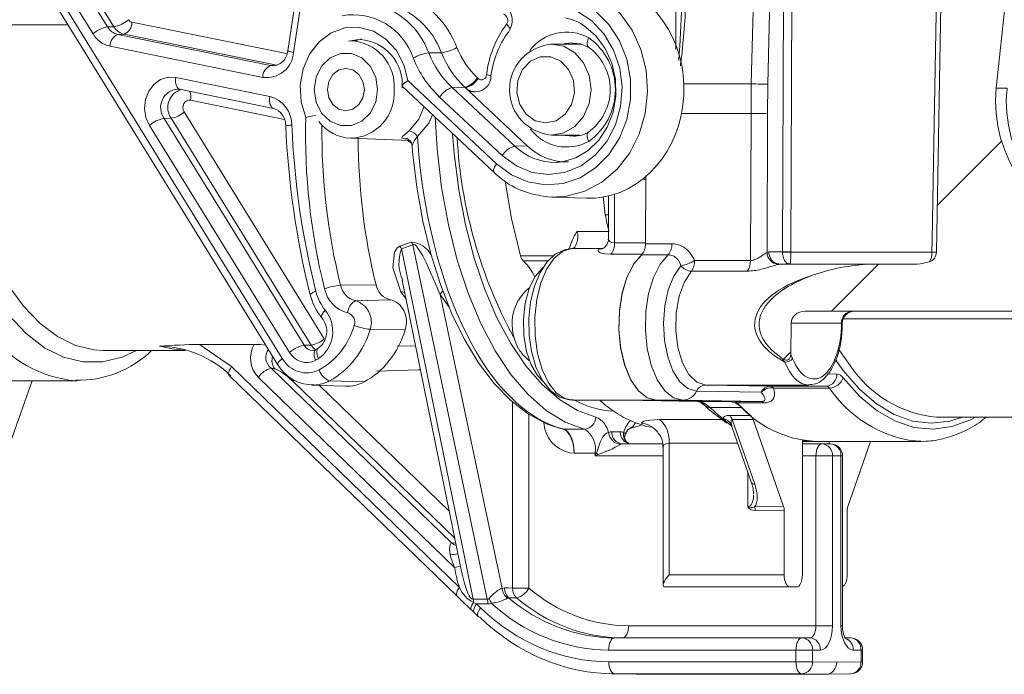
# Model space of a CAD drawing. Units: millimetres. Extents: x 1513 to 3684, y 567 to 3447.
# Drawn here: x 2839 to 2920, y 3047 to 3101 of the extents above; entities that cross this region are included whole.
import ezdxf

# ---------------------------------------------------------------- set-up
doc = ezdxf.new("R2010")
doc.units = ezdxf.units.MM
doc.header["$LTSCALE"] = 18
doc.linetypes.add('SLD-Durchgehend', pattern=[0])

# ---------------------------------------------------------------- blocks, each defined once
blk = doc.blocks.new('SW_HATCH_0')
at = {"color": 0, "linetype": 'SLD-Durchgehend', "lineweight": 18}
for p, q in [((-159.557, 729.489), (-164.859, 724.186)), ((-169.691, 719.354), (-173.574, 715.471)), ((-176.931, 712.114), (-177.534, 711.512))]:
    blk.add_line(p, q, dxfattribs=at)

msp = doc.modelspace()

# ---------------------------------------------------------------- linework, layer by layer
at = {"color": 7, "linetype": 'SLD-Durchgehend', "lineweight": 18}
for p, q in [((2902.059, 3081.539), (2902.197, 3113.214)), ((2902.876, 3113.21), (2902.738, 3081.535)), ((2835.768, 3112.273), (2860.474, 3072.237)), ((2836.797, 3111.7), (2860.825, 3072.762)), ((2899.473, 3095.387), (2899.853, 3109.908)), ((2901.218, 3109.856), (2900.838, 3095.356)), ((2921.11, 3108.541), (2919.675, 3095.052)), ((2845.232, 3099.513), (2840.915, 3106.509)), ((2842.111, 3107.089), (2846.428, 3100.093)), ((2846.958, 3100.104), (2842.641, 3107.099)), ((2862.129, 3103.71), (2861.277, 3098.133)), ((2862.617, 3103.559), (2861.766, 3097.982)), ((2843.183, 3100.256), (2833.344, 3100.256)), ((2846.428, 3100.093), (2846.958, 3100.104)), ((2848.442, 3100.475), (2861.026, 3097.913)), ((2847.8, 3099.49), (2847.28, 3099.472)), ((2847.28, 3099.472), (2859.864, 3096.91)), ((2860.384, 3096.928), (2847.8, 3099.49)), ((2859.222, 3095.926), (2846.638, 3098.488)), ((2867.271, 3099.076), (2866.278, 3098.925)), ((2866.296, 3098.926), (2866.462, 3098.937)), ((2867.038, 3098.957), (2866.462, 3098.937)), ((2885.439, 3098.671), (2883.03, 3098.671)), ((2872.899, 3097.949), (2873.944, 3097.964)), ((2859.864, 3096.91), (2860.384, 3096.928)), ((2852.059, 3095.932), (2859.805, 3094.355)), ((2876.905, 3095.889), (2876.962, 3095.836)), ((2870.724, 3095.172), (2878.305, 3088.083)), ((2871.169, 3095.658), (2878.488, 3088.813)), ((2875.869, 3095.112), (2874.832, 3095.084)), ((2874.832, 3095.084), (2879.993, 3090.259)), ((2875.926, 3095.059), (2875.869, 3095.112)), ((2875.917, 3095.059), (2881.021, 3090.286)), ((2875.926, 3095.059), (2875.917, 3095.059)), ((2899.473, 3095.387), (2893.926, 3095.387)), ((2899.462, 3092.944), (2899.473, 3095.387)), ((2900.838, 3095.356), (2900.828, 3092.936)), ((2920.558, 3095.051), (2919.675, 3095.052)), ((2852.4, 3094.947), (2852.209, 3094.97)), ((2852.359, 3094.952), (2860.106, 3093.375)), ((2878.956, 3089.482), (2873.796, 3094.307)), ((2861.017, 3092.465), (2853.27, 3094.042)), ((2872.535, 3093.478), (2872.486, 3093.476)), ((2852.744, 3093.078), (2864.285, 3074.375)), ((2899.462, 3092.944), (2893.734, 3092.944)), ((2899.409, 3080.824), (2899.462, 3092.944)), ((2900.828, 3092.936), (2900.778, 3081.504)), ((2861.432, 3073.261), (2849.89, 3091.964)), ((2851.667, 3092.556), (2851.086, 3092.545)), ((2851.086, 3092.545), (2862.628, 3073.841)), ((2863.208, 3073.852), (2851.667, 3092.556)), ((2883.03, 3091.171), (2885.313, 3091.171)), ((2866.462, 3090.906), (2871.323, 3090.736)), ((2871.126, 3090.863), (2870.937, 3090.871)), ((2871.463, 3090.538), (2871.08, 3090.745)), ((2881.021, 3090.286), (2879.993, 3090.259)), ((2890.755, 3082.219), (2890.779, 3087.736)), ((2890.778, 3087.528), (2890.553, 3087.55)), ((2890.764, 3087.724), (2890.779, 3087.722)), ((2887.447, 3084.609), (2887.279, 3086.121)), ((2887.714, 3086.149), (2887.714, 3082.6)), ((2888.214, 3086.289), (2888.214, 3082.276)), ((2883.031, 3086.065), (2885.9, 3085.965)), ((2885.143, 3083.233), (2887.714, 3083.233)), ((2870.514, 3082.026), (2871.447, 3082.356)), ((2871.582, 3082.138), (2870.661, 3081.792)), ((2877.728, 3052.907), (2871.582, 3082.138)), ((2888.214, 3082.276), (2890.755, 3082.276)), ((2890.755, 3082.219), (2892.938, 3082.219)), ((2870.661, 3081.792), (2876.553, 3052.907)), ((2887.296, 3081.816), (2884.698, 3081.816)), ((2887.182, 3081.798), (2887.034, 3081.784)), ((2890.495, 3081.35), (2887.904, 3081.35)), ((2892.636, 3081.309), (2890.452, 3081.309)), ((2900.926, 3081.539), (2902.059, 3081.539)), ((2902.059, 3081.539), (2902.059, 3081.531)), ((2902.738, 3081.535), (2902.738, 3081.531)), ((2902.738, 3081.531), (2914.369, 3081.531)), ((2914.369, 3081.531), (2914.743, 3081.524)), ((2880.458, 3081.226), (2883.195, 3081.226)), ((2882.729, 3080.797), (2880.695, 3080.797)), ((2894.807, 3080.824), (2899.409, 3080.824)), ((2909.343, 3080.539), (2901.817, 3080.539)), ((2909.343, 3080.539), (2912.993, 3080.539)), ((2899.149, 3079.955), (2894.547, 3079.955)), ((2868.556, 3078.818), (2865.633, 3078.79)), ((2870.704, 3079.223), (2875.523, 3055.598)), ((2871.027, 3077.64), (2870.593, 3078.249)), ((2873.85, 3078.029), (2878.944, 3053.799)), ((2874.586, 3076.995), (2873.85, 3078.029)), ((2869.722, 3077.601), (2866.872, 3077.504)), ((2903.917, 3076.657), (2922.179, 3076.657)), ((2902.762, 3075.665), (2902.736, 3073.094)), ((2906.919, 3075.665), (2902.762, 3075.665)), ((2923.77, 3076.033), (2907.059, 3076.033)), ((2870.97, 3075.127), (2868.065, 3075.159)), ((2846.077, 3073.421), (2852.852, 3073.421)), ((2858.522, 3073.916), (2854.005, 3073.916)), ((2854.005, 3073.916), (2856.646, 3072.085)), ((2863.208, 3073.852), (2862.628, 3073.841)), ((2863.788, 3073.597), (2863.596, 3073.487)), ((2863.788, 3073.597), (2863.78, 3073.592)), ((2870.29, 3073.765), (2871.81, 3073.803)), ((2906.709, 3073.495), (2907.63, 3072.171)), ((2902.258, 3072.454), (2902.059, 3072.741)), ((2902.736, 3073.094), (2902.887, 3072.761)), ((2856.646, 3072.085), (2875.428, 3053.887)), ((2859.923, 3071.959), (2874.801, 3057.544)), ((2835.684, 3070.921), (2843.911, 3070.921)), ((2838.329, 3065.551), (2840.21, 3070.921)), ((2843.911, 3070.921), (2843.808, 3070.922)), ((2856.45, 3071.367), (2875.232, 3053.169)), ((2875.031, 3055.532), (2858.867, 3071.193)), ((2875.046, 3057.936), (2861.661, 3070.905)), ((2867.568, 3070.824), (2864.728, 3070.913)), ((2905.799, 3071.487), (2906.529, 3071.474)), ((2863.448, 3070.564), (2863.232, 3070.563)), ((2863.232, 3070.563), (2866.033, 3070.465)), ((2863.885, 3070.54), (2874.591, 3060.167)), ((2900.304, 3069.974), (2894.971, 3070.067)), ((2900.325, 3070.567), (2895.723, 3070.567)), ((2895.723, 3070.567), (2901.056, 3070.474)), ((2905.658, 3070.474), (2900.325, 3070.567)), ((2900.373, 3070.567), (2904.202, 3070.567)), ((2901.056, 3070.474), (2905.658, 3070.474)), ((2905.923, 3070.317), (2901.321, 3070.317)), ((2879.797, 3053.833), (2879.797, 3069.18)), ((2884.758, 3069.317), (2889.061, 3069.317)), ((2889.061, 3069.317), (2891.659, 3069.317)), ((2889.061, 3069.317), (2895.033, 3069.213)), ((2893.843, 3069.317), (2891.659, 3069.317)), ((2898.096, 3069.205), (2891.659, 3069.317)), ((2891.659, 3069.317), (2897.631, 3069.213)), ((2900.279, 3069.205), (2893.843, 3069.317)), ((2895.033, 3069.213), (2897.631, 3069.213)), ((2895.483, 3069.032), (2895.197, 3069.254)), ((2898.096, 3069.205), (2900.279, 3069.205)), ((2900.506, 3069.092), (2898.322, 3069.092)), ((2895.688, 3069.026), (2896.096, 3068.714)), ((2898.698, 3068.714), (2896.096, 3068.714)), ((2881.159, 3068.143), (2881.159, 3053.833)), ((2897.76, 3067.256), (2897.137, 3067.811)), ((2897.69, 3068.064), (2899.422, 3068.064)), ((2899.64, 3067.714), (2897.908, 3067.714)), ((2897.908, 3067.714), (2899.771, 3062.391)), ((2899.64, 3067.714), (2902.148, 3060.551)), ((2914.752, 3067.921), (2929.089, 3067.921)), ((2884.025, 3066.934), (2885.745, 3066.934)), ((2887.989, 3066.721), (2888.689, 3066.721)), ((2897.84, 3067.207), (2897.76, 3067.256)), ((2897.84, 3067.306), (2897.914, 3067.067)), ((2897.91, 3067.065), (2899.504, 3062.513)), ((2903.693, 3066.008), (2903.693, 3054.921)), ((2903.693, 3065.921), (2904.793, 3065.921)), ((2904.793, 3065.921), (2913.453, 3065.921)), ((2905.893, 3065.921), (2905.893, 3065.721)), ((2907.438, 3060.551), (2909.319, 3065.921)), ((2913.453, 3065.921), (2912.844, 3065.948)), ((2888.855, 3065.721), (2892.191, 3065.721)), ((2892.211, 3065.45), (2892.211, 3054.06)), ((2892.703, 3065.775), (2892.703, 3054.921)), ((2903.693, 3065.721), (2905.309, 3065.721)), ((2905.309, 3065.721), (2906.009, 3065.721)), ((2884.883, 3064.949), (2884.54, 3064.979)), ((2886.623, 3064.949), (2884.883, 3064.949)), ((2884.883, 3064.949), (2884.883, 3064.949)), ((2886.623, 3064.721), (2886.623, 3064.949)), ((2886.623, 3064.949), (2886.724, 3064.949)), ((2892.211, 3064.721), (2886.623, 3064.721)), ((2904.809, 3064.721), (2903.693, 3064.721)), ((2904.809, 3050.721), (2904.809, 3064.721)), ((2906.175, 3064.721), (2904.809, 3064.721)), ((2906.175, 3064.721), (2906.175, 3050.721)), ((2906.875, 3064.721), (2906.175, 3064.721)), ((2906.875, 3050.721), (2906.875, 3064.721)), ((2906.875, 3064.721), (2907.009, 3064.721)), ((2907.009, 3050.721), (2907.009, 3064.721)), ((2899.185, 3060.536), (2899.185, 3063.425)), ((2899.757, 3060.516), (2902.148, 3060.551)), ((2902.193, 3060.264), (2899.806, 3060.229)), ((2902.193, 3060.264), (2902.193, 3054.921)), ((2907.393, 3060.264), (2907.393, 3054.921)), ((2874.801, 3057.544), (2875.125, 3057.549)), ((2875.523, 3055.598), (2875.607, 3055.185)), ((2892.703, 3054.921), (2902.193, 3054.921)), ((2878.944, 3053.799), (2879.138, 3053.842)), ((2879.138, 3053.842), (2879.435, 3053.838)), ((2879.435, 3053.838), (2879.797, 3053.833)), ((2881.159, 3053.833), (2879.797, 3053.833)), ((2902.693, 3053.921), (2892.48, 3053.921)), ((2903.193, 3053.921), (2902.693, 3053.921)), ((2876.553, 3052.907), (2877.728, 3052.907)), ((2878.367, 3053.459), (2878.459, 3053.534)), ((2879.486, 3053.037), (2879.398, 3053.008)), ((2880.146, 3053.028), (2879.486, 3053.037)), ((2876.834, 3052.524), (2877.167, 3052.201)), ((2877.766, 3052.524), (2876.834, 3052.524)), ((2876.638, 3051.806), (2876.972, 3051.483)), ((2889.37, 3050.721), (2904.809, 3050.721)), ((2906.175, 3050.721), (2904.809, 3050.721)), ((2906.875, 3050.721), (2907.009, 3050.721)), ((2888.221, 3049.721), (2903.659, 3049.721)), ((2903.659, 3049.721), (2904.309, 3049.721)), ((2907.217, 3049.721), (2907.659, 3049.721)), ((2903.159, 3048.721), (2887.721, 3048.721)), ((2903.159, 3048.721), (2904.525, 3048.721)), ((2903.159, 3047.756), (2903.159, 3048.721)), ((2904.525, 3048.721), (2904.525, 3047.756)), ((2905.175, 3048.721), (2904.525, 3048.721)), ((2908.525, 3048.721), (2907.875, 3048.721)), ((2908.525, 3047.756), (2908.525, 3048.721)), ((2908.525, 3048.721), (2908.659, 3048.721)), ((2908.659, 3047.756), (2908.659, 3048.721)), ((2887.744, 3047.756), (2903.159, 3047.756)), ((2903.159, 3047.756), (2904.525, 3047.756)), ((2904.525, 3047.756), (2906.525, 3047.722)), ((2906.525, 3047.722), (2908.525, 3047.756)), ((2908.525, 3047.756), (2908.659, 3047.756)), ((2887.976, 3046.759), (2889.97, 3046.724)), ((2903.655, 3046.756), (2888.239, 3046.756)), ((2888.239, 3046.756), (2890.233, 3046.721)), ((2890.233, 3046.721), (2905.659, 3046.721)), ((2905.659, 3046.721), (2903.655, 3046.756)), ((2907.663, 3046.756), (2905.659, 3046.721))]:
    msp.add_line(p, q, dxfattribs=at)
at = {"color": 7, "linetype": 'SLD-Durchgehend', "lineweight": 18, "flags": 128}
for points in [[(2914.369, 3081.531), (2914.387, 3082.539), (2914.529, 3090.538), (2914.745, 3102.749), (2914.933, 3113.347)], [(2915.294, 3112.615), (2915.275, 3111.534), (2915.133, 3103.536), (2914.743, 3081.524)], [(2884.596, 3103.647), (2886.089, 3103.159), (2887.467, 3102.333), (2888.673, 3101.205), (2889.658, 3099.819), (2890.38, 3098.232), (2890.812, 3096.511), (2890.934, 3094.724), (2890.743, 3092.945), (2890.245, 3091.247), (2889.462, 3089.7), (2888.425, 3088.366), (2887.176, 3087.3), (2885.768, 3086.547), (2884.257, 3086.136), (2883.031, 3086.065)], [(2878.488, 3088.813), (2879.712, 3087.9), (2881.077, 3087.309), (2882.52, 3087.067), (2883.974, 3087.185), (2885.373, 3087.658), (2886.653, 3088.464), (2887.755, 3089.567), (2888.628, 3090.915), (2889.233, 3092.446), (2889.541, 3094.092), (2889.539, 3095.775), (2889.226, 3097.419), (2888.618, 3098.949), (2887.741, 3100.294), (2886.636, 3101.392), (2885.354, 3102.194), (2883.954, 3102.662)], [(2883.825, 3101.815), (2885.147, 3101.362), (2886.346, 3100.576), (2887.36, 3099.497), (2888.137, 3098.181), (2888.636, 3096.696), (2888.832, 3095.12), (2888.714, 3093.533), (2888.288, 3092.018), (2887.577, 3090.654), (2886.618, 3089.51), (2885.459, 3088.646), (2884.161, 3088.108), (2882.791, 3087.921), (2881.421, 3088.097), (2880.12, 3088.627), (2878.956, 3089.482)], [(2833.344, 3100.256), (2833.356, 3097.192), (2833.551, 3094.153), (2833.928, 3091.183), (2834.48, 3088.324), (2835.199, 3085.619), (2836.075, 3083.105), (2837.096, 3080.82), (2838.246, 3078.797), (2839.51, 3077.064), (2840.868, 3075.646), (2842.302, 3074.565), (2843.79, 3073.835), (2845.311, 3073.468), (2846.077, 3073.421)], [(2862.756, 3092.62), (2862.372, 3093.914), (2862.297, 3095.28), (2862.536, 3096.62), (2863.071, 3097.841), (2863.866, 3098.856), (2864.864, 3099.594), (2865.995, 3100.002), (2867.18, 3100.052), (2868.334, 3099.741), (2869.376, 3099.091), (2870.233, 3098.146), (2870.845, 3096.974), (2871.169, 3095.658)], [(2885.859, 3100.054), (2886.68, 3099.354), (2887.444, 3098.314), (2887.987, 3097.1), (2888.283, 3095.774), (2888.315, 3094.406), (2888.086, 3093.068), (2887.608, 3091.83), (2886.911, 3090.755), (2886.033, 3089.896), (2885.02, 3089.292), (2883.915, 3088.97), (2883.615, 3088.965)], [(2886.084, 3099.191), (2886.073, 3099.167), (2886.02, 3099.029), (2885.962, 3098.779), (2885.968, 3098.576), (2886.039, 3098.442), (2886.069, 3098.431)], [(2867.35, 3099.075), (2867.291, 3099.076), (2867.271, 3099.076)], [(2883.03, 3091.171), (2884.033, 3091.355), (2884.939, 3091.888), (2885.657, 3092.717), (2886.119, 3093.763), (2886.278, 3094.921), (2886.119, 3096.08), (2885.657, 3097.126), (2884.939, 3097.955), (2884.033, 3098.488), (2883.03, 3098.671), (2882.967, 3098.671)], [(2884.75, 3098.776), (2884.143, 3098.719), (2883.942, 3098.671)], [(2884.758, 3098.743), (2885.397, 3098.689), (2886.159, 3098.367)], [(2868.689, 3094.921), (2868.531, 3095.953), (2868.077, 3096.861), (2867.382, 3097.535), (2866.529, 3097.893), (2865.622, 3097.893), (2864.769, 3097.535), (2864.074, 3096.861), (2863.62, 3095.953), (2863.462, 3094.921), (2863.62, 3093.889), (2864.074, 3092.982), (2864.769, 3092.308), (2865.622, 3091.95), (2866.529, 3091.95), (2867.382, 3092.308), (2868.077, 3092.982), (2868.531, 3093.889), (2868.689, 3094.921)], [(2882.53, 3092.171), (2883.39, 3092.357), (2884.134, 3092.889), (2884.662, 3093.696), (2884.901, 3094.668), (2884.821, 3095.674), (2884.43, 3096.579), (2883.784, 3097.26), (2882.968, 3097.625), (2882.092, 3097.625), (2881.276, 3097.26), (2880.629, 3096.579), (2880.239, 3095.674), (2880.159, 3094.668), (2880.398, 3093.696), (2880.925, 3092.889), (2881.67, 3092.357), (2882.53, 3092.171)], [(2859.864, 3096.91), (2860.124, 3096.887), (2860.135, 3096.888)], [(2867.591, 3094.921), (2867.476, 3095.591), (2867.147, 3096.159), (2866.655, 3096.538), (2866.075, 3096.671), (2865.495, 3096.538), (2865.004, 3096.159), (2864.675, 3095.591), (2864.56, 3094.921), (2864.675, 3094.252), (2865.004, 3093.684), (2865.495, 3093.305), (2866.075, 3093.171), (2866.655, 3093.305), (2867.147, 3093.684), (2867.476, 3094.252), (2867.591, 3094.921)], [(2849.89, 3091.964), (2849.596, 3092.63), (2849.483, 3093.365), (2849.56, 3094.106), (2849.821, 3094.789), (2850.243, 3095.355), (2850.789, 3095.754), (2851.413, 3095.952), (2852.059, 3095.932)], [(2852.059, 3095.932), (2852.039, 3095.742), (2852.039, 3095.559), (2852.059, 3095.39), (2852.097, 3095.242), (2852.152, 3095.119), (2852.223, 3095.027), (2852.307, 3094.969), (2852.359, 3094.952)], [(2871.169, 3095.658), (2871.163, 3095.654), (2870.966, 3095.513), (2870.79, 3095.358), (2870.712, 3095.243), (2870.726, 3095.174)], [(2859.805, 3094.355), (2859.786, 3094.165), (2859.785, 3093.982), (2859.805, 3093.813), (2859.843, 3093.665), (2859.899, 3093.542), (2859.97, 3093.45), (2860.053, 3093.392), (2860.106, 3093.375)], [(2853.27, 3094.042), (2853.113, 3094.047), (2852.962, 3093.999), (2852.829, 3093.902), (2852.727, 3093.764), (2852.664, 3093.598), (2852.645, 3093.418), (2852.672, 3093.24), (2852.744, 3093.078)], [(2871.282, 3091.53), (2872.073, 3092.495), (2872.486, 3093.476)], [(2873.211, 3092.847), (2872.905, 3092.15), (2871.965, 3091.049)], [(2885.745, 3066.934), (2884.14, 3067.52), (2882.58, 3068.474), (2881.085, 3069.781), (2879.675, 3071.426), (2878.37, 3073.385), (2877.187, 3075.632), (2876.142, 3078.137), (2875.248, 3080.868), (2874.518, 3083.786), (2873.962, 3086.854), (2873.586, 3090.03), (2873.418, 3092.652)], [(2870.937, 3090.871), (2870.847, 3090.877), (2870.684, 3090.923), (2870.703, 3091.028), (2870.923, 3091.231), (2871.282, 3091.53)], [(2874.859, 3091.305), (2874.996, 3089.654), (2875.382, 3086.655), (2875.936, 3083.763), (2876.65, 3081.015), (2877.516, 3078.448), (2878.523, 3076.095), (2879.656, 3073.985), (2880.903, 3072.147), (2882.245, 3070.604), (2883.667, 3069.377), (2885.149, 3068.48), (2886.672, 3067.926)], [(2883.942, 3091.171), (2884.143, 3091.124), (2884.818, 3091.069)], [(2886.068, 3091.412), (2886.039, 3091.401), (2885.968, 3091.267), (2885.962, 3091.064), (2886.02, 3090.814), (2886.073, 3090.676), (2886.084, 3090.652)], [(2871.094, 3090.886), (2871.072, 3090.886), (2870.937, 3090.871)], [(2871.053, 3090.888), (2871.05, 3090.888), (2871.089, 3090.879), (2871.175, 3090.844), (2871.33, 3090.731), (2871.468, 3090.531), (2871.513, 3090.317)], [(2871.528, 3090.317), (2871.57, 3089.785), (2871.919, 3086.89), (2872.421, 3084.083), (2873.069, 3081.394), (2873.859, 3078.854), (2874.783, 3076.49), (2875.834, 3074.327), (2877.004, 3072.389), (2878.283, 3070.701), (2879.662, 3069.283), (2881.126, 3068.161), (2882.652, 3067.353), (2883.844, 3066.956)], [(2878.488, 3088.813), (2878.392, 3088.663), (2878.319, 3088.519), (2878.27, 3088.386), (2878.249, 3088.269), (2878.256, 3088.172), (2878.29, 3088.099), (2878.305, 3088.083)], [(2883.42, 3088.924), (2883.517, 3088.928), (2883.627, 3088.936)], [(2879.188, 3087.369), (2879.717, 3084.292), (2880.458, 3081.226)], [(2883.031, 3086.065), (2882.705, 3086.085), (2882.012, 3086.18)], [(2887.714, 3084.587), (2887.607, 3084.602), (2887.447, 3084.609)], [(2885.143, 3083.233), (2885.18, 3082.998), (2885.188, 3082.751), (2885.164, 3082.508), (2885.112, 3082.284), (2885.034, 3082.093), (2884.935, 3081.945), (2884.821, 3081.851), (2884.698, 3081.816)], [(2873.85, 3078.029), (2872.69, 3080.665), (2872.404, 3081.216), (2872.122, 3081.697), (2871.89, 3082.012), (2871.779, 3082.115), (2871.73, 3082.146), (2871.675, 3082.164), (2871.669, 3082.165), (2871.625, 3082.161), (2871.595, 3082.148), (2871.582, 3082.138)], [(2884.636, 3082.277), (2884.566, 3082.005), (2884.485, 3081.817), (2884.434, 3081.739), (2884.44, 3081.744)], [(2887.697, 3082.599), (2887.703, 3082.458), (2887.576, 3082.122), (2887.399, 3081.92), (2887.251, 3081.824), (2887.191, 3081.8), (2887.192, 3081.8)], [(2887.724, 3082.599), (2887.717, 3082.568), (2887.796, 3082.424), (2887.966, 3082.317), (2887.988, 3082.309), (2888.214, 3082.276)], [(2870.593, 3078.249), (2869.937, 3080.235), (2870.084, 3081.533), (2870.296, 3081.883), (2870.514, 3082.026)], [(2884.669, 3081.815), (2884.089, 3081.719), (2883.327, 3081.348), (2882.661, 3080.734), (2882.073, 3079.854), (2881.603, 3078.725), (2881.289, 3077.436), (2881.144, 3076.063), (2881.169, 3074.67), (2881.362, 3073.319), (2881.72, 3072.072), (2882.245, 3070.978), (2882.952, 3070.092), (2883.682, 3069.576), (2884.468, 3069.335), (2884.814, 3069.358)], [(2884.698, 3081.816), (2883.948, 3081.603), (2883.246, 3081.036), (2882.632, 3080.147), (2882.143, 3078.989), (2881.808, 3077.629), (2881.647, 3076.149), (2881.668, 3074.634), (2881.872, 3073.174), (2882.244, 3071.855), (2882.765, 3070.754), (2883.403, 3069.936), (2884.12, 3069.449), (2884.758, 3069.317)], [(2887.034, 3081.784), (2886.871, 3081.722), (2886.851, 3081.602), (2887.041, 3081.478), (2887.4, 3081.386), (2887.904, 3081.35)], [(2890.502, 3081.35), (2889.825, 3080.586), (2889.263, 3079.512), (2888.851, 3078.193), (2888.614, 3076.711), (2888.568, 3075.159), (2888.715, 3073.632), (2889.046, 3072.225), (2889.54, 3071.024), (2890.168, 3070.105), (2890.889, 3069.524), (2891.659, 3069.317)], [(2891.659, 3069.317), (2890.893, 3069.522), (2890.176, 3070.096), (2889.551, 3071.004), (2889.057, 3072.192), (2888.723, 3073.586), (2888.57, 3075.1), (2888.608, 3076.644), (2888.835, 3078.122), (2889.235, 3079.443), (2889.786, 3080.528), (2890.452, 3081.309)], [(2893.843, 3069.317), (2893.077, 3069.522), (2892.359, 3070.096), (2891.734, 3071.004), (2891.24, 3072.192), (2890.906, 3073.586), (2890.754, 3075.1), (2890.792, 3076.644), (2891.018, 3078.122), (2891.418, 3079.443), (2891.969, 3080.528), (2892.636, 3081.309)], [(2882.314, 3080.243), (2882.244, 3080.187), (2881.656, 3079.5), (2881.183, 3078.522), (2880.859, 3077.324), (2880.709, 3075.996), (2880.743, 3074.636), (2880.96, 3073.345), (2881.343, 3072.219), (2881.863, 3071.341), (2882.272, 3070.924)], [(2894.971, 3070.067), (2894.256, 3070.269), (2893.592, 3070.836), (2893.025, 3071.73), (2892.593, 3072.887), (2892.327, 3074.23), (2892.245, 3075.665), (2892.353, 3077.092), (2892.642, 3078.415), (2893.094, 3079.542), (2893.677, 3080.394)], [(2894.547, 3079.955), (2893.965, 3079.078), (2893.534, 3077.902), (2893.291, 3076.527), (2893.257, 3075.071), (2893.434, 3073.658), (2893.808, 3072.406), (2894.346, 3071.423), (2895.003, 3070.792), (2895.723, 3070.567)], [(2870.911, 3078.207), (2870.767, 3078.242), (2870.593, 3078.249)], [(2879.935, 3076.756), (2880.246, 3077.507), (2880.279, 3077.559)], [(2864.091, 3076.105), (2864.064, 3076.169), (2864.068, 3076.256), (2864.101, 3076.36), (2864.162, 3076.479), (2864.25, 3076.608), (2864.361, 3076.742)], [(2838.295, 3076.318), (2839.722, 3074.802), (2841.231, 3073.645), (2842.799, 3072.864), (2844.403, 3072.471), (2846.018, 3072.471), (2847.622, 3072.864), (2848.816, 3073.421)], [(2858.522, 3073.916), (2858.996, 3073.9), (2859.473, 3073.858)], [(2863.596, 3073.487), (2863.474, 3073.439), (2863.36, 3073.441)], [(2863.596, 3073.487), (2863.535, 3073.439), (2863.484, 3073.354), (2863.455, 3073.241), (2863.448, 3073.104), (2863.465, 3072.948), (2863.504, 3072.779), (2863.565, 3072.604)], [(2863.608, 3073.493), (2863.607, 3073.492), (2863.596, 3073.487)], [(2863.78, 3073.592), (2863.74, 3073.556), (2863.693, 3073.473), (2863.67, 3073.363), (2863.67, 3073.23), (2863.694, 3073.079), (2863.742, 3072.915), (2863.811, 3072.744)], [(2860.825, 3072.762), (2860.698, 3072.65), (2860.595, 3072.542), (2860.519, 3072.442), (2860.474, 3072.355), (2860.46, 3072.283), (2860.474, 3072.236)], [(2916.881, 3067.921), (2915.849, 3067.599), (2914.315, 3067.421), (2912.782, 3067.6), (2911.27, 3068.133), (2909.799, 3069.012), (2908.388, 3070.225), (2907.057, 3071.757), (2906.445, 3072.609)], [(2856.646, 3072.085), (2856.548, 3071.936), (2856.472, 3071.793), (2856.422, 3071.661), (2856.399, 3071.545), (2856.405, 3071.45), (2856.439, 3071.379), (2856.45, 3071.367)], [(2872.216, 3071.812), (2872.077, 3071.809), (2868.596, 3071.72)], [(2861.661, 3070.905), (2861.769, 3070.92), (2861.86, 3070.95)], [(2907.058, 3071.16), (2908.42, 3069.636), (2909.861, 3068.436), (2911.361, 3067.578), (2912.902, 3067.071), (2914.461, 3066.923), (2916.018, 3067.136), (2917.552, 3067.707), (2917.959, 3067.921)], [(2895.02, 3069.213), (2895.146, 3069.196), (2895.333, 3069.118)], [(2895.344, 3069.105), (2895.593, 3068.921), (2895.618, 3068.896)], [(2895.709, 3068.839), (2895.984, 3068.556), (2897.462, 3067.415)], [(2896.096, 3068.714), (2896.818, 3068.067), (2897.137, 3067.811)], [(2890.401, 3067.426), (2890.405, 3067.436), (2890.639, 3067.578), (2891.162, 3067.679), (2891.925, 3067.718)], [(2897.137, 3067.811), (2897.145, 3067.837), (2897.278, 3067.981), (2897.467, 3068.045), (2897.69, 3068.064)], [(2897.908, 3067.714), (2897.878, 3067.709), (2897.85, 3067.693), (2897.822, 3067.648), (2897.811, 3067.47), (2897.84, 3067.306)], [(2883.904, 3066.944), (2883.948, 3066.933), (2884.101, 3066.876), (2884.275, 3066.758), (2884.565, 3066.372), (2884.77, 3065.824), (2884.872, 3065.178), (2884.878, 3065.063), (2884.88, 3065.006), (2884.881, 3064.977), (2884.882, 3064.963), (2884.882, 3064.956), (2884.882, 3064.952), (2884.883, 3064.951), (2884.883, 3064.95), (2884.883, 3064.95), (2884.883, 3064.949), (2884.883, 3064.949), (2884.883, 3064.949), (2884.883, 3064.949), (2884.883, 3064.949)], [(2886.724, 3064.949), (2887.023, 3065.846), (2887.256, 3066.302), (2887.365, 3066.442), (2887.447, 3066.522), (2887.557, 3066.601), (2887.637, 3066.636), (2887.724, 3066.65)], [(2888.953, 3066.65), (2889.038, 3066.628), (2889.059, 3066.607), (2889.082, 3066.519), (2889.078, 3066.477), (2889.042, 3066.361)], [(2889.051, 3066.34), (2889.147, 3066.603), (2889.317, 3066.879), (2889.407, 3066.965), (2889.405, 3066.965)], [(2889.378, 3066.956), (2890.241, 3067.218), (2890.483, 3067.331)], [(2897.792, 3067.276), (2897.787, 3067.28), (2897.833, 3067.222), (2897.906, 3067.06)], [(2889.34, 3065.773), (2889.337, 3065.774), (2889.165, 3065.92), (2889.039, 3066.214), (2889.043, 3066.35), (2889.046, 3066.36)], [(2889.555, 3065.721), (2889.375, 3065.756), (2889.338, 3065.773)], [(2892.703, 3065.775), (2892.451, 3065.733), (2892.282, 3065.625), (2892.212, 3065.472), (2892.217, 3065.453)], [(2905.309, 3065.721), (2905.212, 3065.702), (2905.118, 3065.645), (2905.031, 3065.553), (2904.956, 3065.429), (2904.893, 3065.277), (2904.847, 3065.104), (2904.819, 3064.917), (2904.809, 3064.721)], [(2899.504, 3062.513), (2899.627, 3062.071), (2899.659, 3061.591)], [(2875.169, 3057.335), (2875.01, 3057.395), (2874.801, 3057.544)], [(2874.656, 3056.633), (2874.717, 3056.356), (2875.031, 3055.532)], [(2875.428, 3053.887), (2875.33, 3053.738), (2875.254, 3053.595), (2875.204, 3053.463), (2875.181, 3053.347), (2875.187, 3053.252), (2875.221, 3053.181), (2875.23, 3053.17)], [(2875.229, 3053.168), (2875.553, 3052.853), (2876.404, 3052.026)], [(2876.587, 3052.642), (2876.501, 3052.506), (2876.435, 3052.378), (2876.391, 3052.262), (2876.37, 3052.164), (2876.374, 3052.086), (2876.401, 3052.03), (2876.408, 3052.023)], [(2876.834, 3052.524), (2876.736, 3052.376), (2876.66, 3052.233), (2876.61, 3052.101), (2876.587, 3051.985), (2876.593, 3051.89), (2876.627, 3051.819), (2876.638, 3051.806)], [(2877.167, 3052.201), (2877.069, 3052.053), (2876.993, 3051.91), (2876.943, 3051.778), (2876.92, 3051.662), (2876.926, 3051.567), (2876.96, 3051.496), (2876.972, 3051.483)], [(2876.408, 3052.023), (2876.466, 3051.969), (2876.638, 3051.806)], [(2876.972, 3051.483), (2877.021, 3051.451), (2877.106, 3051.435)], [(2889.37, 3050.721), (2889.36, 3050.526), (2889.332, 3050.339), (2889.286, 3050.166), (2889.223, 3050.014), (2889.148, 3049.89), (2889.061, 3049.798), (2888.967, 3049.741), (2888.87, 3049.721)], [(2904.809, 3050.721), (2904.799, 3050.526), (2904.771, 3050.339), (2904.725, 3050.166), (2904.663, 3050.014), (2904.587, 3049.89), (2904.5, 3049.798), (2904.407, 3049.741), (2904.309, 3049.721)], [(2905.175, 3048.721), (2905.37, 3048.76), (2905.558, 3048.874), (2905.731, 3049.059), (2905.882, 3049.307), (2906.007, 3049.61), (2906.099, 3049.956), (2906.156, 3050.331), (2906.175, 3050.721)], [(2906.875, 3050.721), (2906.894, 3050.331), (2906.951, 3049.956), (2907.044, 3049.61), (2907.168, 3049.307), (2907.32, 3049.059), (2907.492, 3048.874), (2907.68, 3048.76), (2907.875, 3048.721)], [(2887.721, 3048.721), (2887.73, 3048.917), (2887.759, 3049.104), (2887.805, 3049.277), (2887.867, 3049.429), (2887.943, 3049.553), (2888.029, 3049.645), (2888.123, 3049.702), (2888.221, 3049.721)], [(2903.159, 3048.721), (2903.169, 3048.917), (2903.197, 3049.104), (2903.243, 3049.277), (2903.306, 3049.429), (2903.381, 3049.553), (2903.468, 3049.645), (2903.562, 3049.702), (2903.659, 3049.721)], [(2887.744, 3047.756), (2887.753, 3047.562), (2887.781, 3047.376), (2887.827, 3047.204), (2887.889, 3047.052), (2887.964, 3046.928), (2888.049, 3046.835), (2888.143, 3046.777), (2888.239, 3046.756)], [(2903.159, 3047.756), (2903.169, 3047.562), (2903.197, 3047.376), (2903.242, 3047.204), (2903.304, 3047.052), (2903.379, 3046.928), (2903.465, 3046.835), (2903.558, 3046.777), (2903.655, 3046.756)]]:
    msp.add_lwpolyline(points, dxfattribs=at)
at = {"color": 7, "linetype": 'SLD-Durchgehend', "lineweight": 18}
for centre, radius, start, end in [((2868.148, 3095.738), 7.552, 20.51255, 69.36046), ((2866.841, 3095.737), 6.449, 20.06376, 76.29942), ((2867.847, 3095.734), 6.492, 20.08875, 75.50065), ((2878.135, 3100.632), 1.645, 323.87274, 46.46703), ((2866.657, 3095.851), 5.241, 18.66984, 99.87787), ((2878.895, 3100.631), 0.521, 322.04883, 72.50414), ((2883.523, 3097.184), 3.701, 50.86499, 80.64014), ((2846.866, 3097.666), 2.467, 100.23384, 131.50748), ((2847.57, 3100.765), 1.325, 210.46662, 257.35225), ((2846.52, 3102.531), 2.467, 280.23384, 311.50748), ((2848.087, 3100.768), 1.309, 210.46662, 257.35225), ((2847.378, 3100.467), 1.064, 293.37317, 0.44772), ((2848.539, 3100.91), 0.446, 210.46662, 257.35225), ((2886.53, 3095.055), 8.935, 143.96417, 172.9571), ((2878.464, 3099.371), 1.261, 24.86314, 48.18777), ((2847.117, 3100.623), 2.188, 210.46662, 257.35225), ((2847.702, 3098.496), 1.064, 113.37317, 180.44772), ((2885.818, 3095.039), 7.858, 143.96417, 172.9571), ((2884.264, 3095.892), 3.767, 61.1229, 143.41903), ((2883.048, 3094.921), 5.239, 305.41596, 54.58404), ((2866.331, 3095.213), 3.726, 355.51443, 87.99079), ((2867.018, 3095.343), 3.705, 355.57751, 86.01197), ((2873.512, 3101.424), 3.487, 277.11271, 299.34235), ((2881.691, 3100.935), 6.955, 201.516, 226.5215), ((2883.308, 3094.913), 3.752, 95.32609, 265.74424), ((2883.547, 3094.921), 4.309, 304.87559, 55.12441), ((2859.523, 3098.154), 2.249, 262.30931, 355.60385), ((2860.007, 3098.173), 1.271, 266.15101, 358.18067), ((2861.104, 3098.296), 0.391, 258.52562, 289.07448), ((2861.832, 3099.064), 1.084, 239.18966, 266.46919), ((2873.33, 3094.489), 3.487, 97.11271, 119.34235), ((2879.973, 3100.821), 8.977, 201.516, 226.5215), ((2880.325, 3100.877), 7.983, 201.516, 226.5215), ((2881.338, 3100.879), 7.948, 201.516, 226.5215), ((2860.286, 3095.934), 1.064, 113.37317, 180.44772), ((2875.425, 3096.784), 1.73, 284.88535, 328.84069), ((2876.749, 3096.02), 1.271, 229.15852, 359.18671), ((2877.239, 3096.156), 0.424, 229.15852, 359.18671), ((2876.935, 3091.681), 4.528, 76.00965, 80.74399), ((2875.277, 3093.412), 1.73, 104.88535, 148.84069), ((2875.482, 3096.731), 1.73, 284.88535, 328.84069), ((2876.752, 3095.913), 1.189, 225.97508, 271.47317), ((2852.341, 3093.436), 1.54, 94.9297, 215.38156), ((2852.95, 3093.437), 1.557, 107.06383, 214.46415), ((2852.198, 3094.287), 1.1, 347.11071, 26.93166), ((2859.176, 3091.997), 2.44, 359.66269, 75.06844), ((2866.327, 3094.632), 3.73, 272.56532, 4.45643), ((2851.272, 3094.741), 2.22, 280.23384, 311.50748), ((2859.645, 3091.976), 1.474, 358.62425, 71.76256), ((2915.644, 3091.307), 52.904, 178.57837, 193.99492), ((2865.2, 3083.023), 9.902, 99.5545, 104.28716), ((2899.521, 2995.217), 97.728, 89.23354, 90.03442), ((2851.524, 3090.117), 2.467, 100.23384, 131.50748), ((2861.665, 3088.457), 3.526, 90.7876, 98.93409), ((2930.584, 3094.863), 69.527, 182.40974, 194.00986), ((2930.073, 3094.862), 68.517, 182.40849, 194.01032), ((2866.572, 3094.296), 3.381, 216.43505, 268.69102), ((2915.844, 3091.305), 51.747, 179.2479, 193.99539), ((2871.121, 3090.577), 0.967, 29.2396, 80.45409), ((2873.374, 3089.717), 1.939, 136.61469, 161.90203), ((2884.27, 3093.971), 3.782, 217.59687, 298.65836), ((2884.898, 3093.286), 2.206, 267.87786, 304.8776), ((2914.322, 3093.132), 39.145, 183.19512, 208.46751), ((2880.437, 3088.586), 1.73, 104.88535, 148.84069), ((2883.302, 3093.69), 4.767, 226.03238, 271.41587), ((2884.311, 3093.697), 4.739, 226.03238, 271.41587), ((2883.024, 3092.794), 6.668, 224.95036, 260.97619), ((2933.111, 3093.648), 46.55, 191.1964, 192.92868), ((2887.129, 3081.624), 2.556, 140.97185, 165.3085), ((2870.207, 3081.431), 1.547, 27.21217, 36.72193), ((2871.279, 3080.27), 2.092, 29.74821, 85.40691), ((2886.968, 3082.179), 1.25, 318.47889, 4.43026), ((2889.497, 3082.132), 1.261, 319.26641, 3.95799), ((2891.68, 3082.132), 1.261, 319.26641, 3.95799), ((2873.753, 3080.613), 3.309, 159.13455, 205.10146), ((2869.294, 3081.099), 1.532, 26.88592, 37.26254), ((2887.358, 3080.226), 1.591, 92.23641, 101.77276), ((2901.228, 3079.969), 1.6, 100.90832, 106.35754), ((2901.797, 3081.53), 1.019, 181.47925, 265.49497), ((2902.712, 3130.319), 48.784, 269.23307, 270.03077), ((2902.399, 3112.633), 31.104, 269.37445, 270.62555), ((2912.99, 3081.458), 1.381, 326.73318, 3.0201), ((2913.877, 3081.539), 0.866, 289.06129, 358.98453), ((2881.319, 3081.423), 0.884, 192.89388, 225.07605), ((2877.85, 3077.774), 4.152, 24.23637, 46.73372), ((2892.977, 3083.934), 3.608, 281.18868, 300.48155), ((2893.456, 3080.756), 1.353, 323.73297, 2.91053), ((2898.058, 3080.756), 1.353, 323.73297, 2.91053), ((2902.093, 3079.229), 1.339, 101.92004, 106.34988), ((2894.597, 3081.136), 1.182, 218.88195, 267.57635), ((2863.691, 3077.51), 0.771, 97.23159, 137.37983), ((2867.815, 3079.178), 4.829, 193.73725, 219.58756), ((2867.33, 3079.186), 3.845, 193.71523, 219.46192), ((2866.06, 3073.459), 5.348, 94.57935, 109.10257), ((2866.858, 3079.046), 2.603, 191.80807, 256.03834), ((2867.278, 3079.134), 1.68, 191.80807, 256.03834), ((2874.874, 3077.569), 1.122, 136.87848, 155.78063), ((2867.294, 3076.527), 1.064, 113.36421, 180.41208), ((2866.357, 3075.766), 1.813, 340.45065, 73.47684), ((2862.243, 3074.997), 2.744, 304.83939, 39.48811), ((2866.003, 3075.754), 0.799, 340.45065, 73.47684), ((2883.955, 3075.581), 4.188, 163.70851, 208.53599), ((2907.856, 3075.72), 0.939, 94.35654, 183.36149), ((2907.986, 3075.657), 1, 90.00847, 180.19566), ((2862.759, 3074.993), 1.734, 306.37666, 39.70872), ((2844.588, 3080.649), 9.758, 215.09945, 265.41961), ((2860.915, 3077.113), 6.062, 299.22647, 344.44101), ((2861.298, 3077.043), 7.024, 299.22647, 344.44101), ((2868.494, 3079.657), 4.518, 247.37837, 264.5586), ((2862.814, 3076.037), 2.22, 280.23384, 311.50748), ((2844, 3079.644), 8.686, 268.6305, 314.24595), ((2854.854, 3020.148), 53.775, 90.90403, 94.41458), ((2850.637, 3065.307), 8.457, 45.30396, 89.47645), ((2860.453, 3072.777), 2.242, 149.46007, 224.96734), ((2860.56, 3072.846), 1.091, 142.77493, 234.33041), ((2863.066, 3071.414), 2.467, 100.23384, 131.50748), ((2862.838, 3074.034), 1.605, 208.81032, 296.9474), ((2863.351, 3074.255), 0.834, 209.79805, 270.60814), ((2863.954, 3074.297), 0.869, 210.81466, 247.40103), ((2861.094, 3072.57), 1.115, 160.74177, 217.19153), ((2862.836, 3073.868), 2.295, 208.81032, 296.9474), ((2861.462, 3076.57), 4.489, 297.9292, 301.55261), ((2902.26, 3073.247), 0.793, 269.86063, 322.19296), ((2860.342, 3070.27), 1.74, 103.91941, 147.96186), ((2863.335, 3073.885), 3.302, 209.94973, 272.20988), ((2865.169, 3072.181), 1.342, 195.5135, 250.82879), ((2915.63, 3077.487), 9.605, 213.59944, 264.75527), ((2863.325, 3073.531), 2.97, 272.37634, 298.1855), ((2905.585, 3071.416), 0.945, 274.42407, 3.50188), ((2905.867, 3071.578), 1.262, 272.52487, 340.68191), ((2906.465, 3070.764), 0.713, 33.75543, 84.89189), ((2893.801, 3070.604), 1.288, 271.86835, 335.35624), ((2895.751, 3069.709), 0.858, 91.86835, 155.35624), ((2901.084, 3069.616), 0.858, 91.86835, 155.35624), ((2901.138, 3069.179), 1.152, 80.89632, 136.38965), ((2901.024, 3070.119), 0.356, 33.75543, 84.89189), ((2905.626, 3070.119), 0.356, 33.75543, 84.89189), ((2914.425, 3076.119), 10.293, 214.30901, 261.16537), ((2888.431, 3075.715), 7.297, 241.26894, 267.7467), ((2893.275, 3076.01), 9.173, 226.85973, 256.6873), ((2894.994, 3067.833), 1.381, 59.81926, 88.3841), ((2895.684, 3069.745), 0.719, 241.5739, 270.37601), ((2897.539, 3067.625), 1.591, 43.23151, 86.66369), ((2898.074, 3068.878), 0.327, 40.68985, 86.25379), ((2905.237, 3075.016), 9.105, 220.58837, 267.20787), ((2900.257, 3068.878), 0.327, 40.68985, 86.25379), ((2896.078, 3069.386), 0.672, 226.92235, 271.53969), ((2907.678, 3077.984), 12.906, 225.90919, 230.23254), ((2885.057, 3067.611), 2.683, 182.40137, 258.88534), ((2885.666, 3067.938), 1.007, 274.52391, 359.36541), ((2885.955, 3066.264), 1.811, 12.32009, 66.66605), ((2891.366, 3065.915), 2.522, 136.94379, 163.06372), ((2889.159, 3067.752), 0.826, 285.39509, 339.40122), ((2890.517, 3066.026), 2.201, 353.43444, 50.22099), ((2896.949, 3066.809), 1.02, 29.14398, 79.37743), ((2897.148, 3067.484), 0.794, 16.85743, 46.93303), ((2898.88, 3067.484), 0.794, 16.85743, 46.93303), ((2884.026, 3067.688), 0.754, 260.71972, 269.94688), ((2884.649, 3065.263), 1.998, 350.96177, 56.736), ((2887.994, 3066.174), 0.548, 90.58876, 119.5563), ((2888.802, 3066.767), 1.084, 186.1925, 265.78645), ((2888.927, 3066.659), 0.94, 176.18874, 265.59805), ((2889.627, 3066.659), 0.94, 176.18874, 265.59805), ((2888.683, 3066.174), 0.548, 60.4437, 89.41124), ((2889.779, 3066.49), 0.841, 169.03191, 238.52132), ((2890.251, 3065.543), 1.89, 32.31511, 85.45277), ((2890.867, 3065.643), 1.326, 351.75584, 42.94919), ((2904.795, 3072.98), 7.058, 261.01738, 269.9836), ((2883.578, 3074.627), 10.316, 288.33349, 299.9133), ((2888.857, 3065.448), 0.274, 90.58876, 119.5563), ((2905.237, 3064.784), 0.94, 356.18874, 85.59805), ((2906.009, 3064.721), 1, 0, 90), ((2905.937, 3064.784), 0.94, 356.18874, 85.59805), ((2884.588, 3063), 2.892, 39.40241, 42.38438), ((2899.725, 3062.644), 0.257, 210.75221, 280.30709), ((2899.497, 3061.283), 0.81, 247.34463, 288.7382), ((2899.753, 3060.905), 0.678, 213.01254, 274.50147), ((2898.932, 3060.228), 0.874, 0.11409, 19.27021), ((2874.93, 3058.082), 1.475, 259.29672, 284.83027), ((2874.749, 3057.435), 1.924, 278.41339, 293.26172), ((2877.686, 3054.828), 2.446, 202.63007, 243.30846), ((2879.255, 3052.653), 1.188, 105.18004, 132.13538), ((2880.1, 3053.936), 1.164, 186.76055, 232.87076), ((2880.193, 3053.82), 1.055, 178.79689, 227.91621), ((2880.852, 3053.811), 1.055, 178.79405, 227.9683), ((2879.727, 3054.594), 1.621, 284.95459, 332.00766), ((2889.485, 3063.415), 12.694, 229.01019, 269.47941), ((2874.74, 3052.536), 1.85, 3.30549, 11.57685), ((2875.867, 3052.529), 1.899, 359.86784, 11.49165), ((2882.43, 3048.755), 6.216, 130.82043, 137.24021), ((2876.036, 3051.818), 2.165, 21.13378, 32.31173), ((2877.854, 3055.66), 3.068, 273.77035, 300.19769), ((2888.354, 3063.236), 13.515, 228.99203, 269.43642), ((2888.986, 3063.192), 13.471, 228.98437, 269.50604), ((2887.864, 3063.062), 14.341, 226.8552, 269.42919), ((2908.809, 3050.58), 1.805, 175.51458, 211.22173), ((2903.587, 3048.784), 0.94, 356.18874, 85.59805), ((2904.237, 3048.784), 0.94, 356.18874, 85.59805), ((2906.902, 3048.772), 0.975, 357.04913, 69.24059), ((2907.659, 3048.721), 1, 0, 90), ((2907.587, 3048.784), 0.94, 356.18874, 85.59805), ((2903.582, 3047.699), 0.945, 274.42407, 3.50188), ((2907.592, 3047.689), 0.935, 274.37762, 4.11976), ((2907.659, 3047.756), 1, 270.99992, 0)]:
    msp.add_arc(centre, radius, start, end, dxfattribs=at)
for centre, major_axis, ratio, start_param, end_param in [((2886.173, 3094.923), (0.156, 8.961), 0.865959, 3.126469, 6.041042), ((2899.972, 3095.356), (1, -0.015), 0.02645, 0.523904, 2.0947), ((2962.173, 3093.921), (-42.559, 0), 0.499943, 6.230028, 7.741294), ((2963.04, 3093.921), (-42.542, 0), 0.499943, 6.230028, 7.720785), ((2885.728, 3094.921), (0, 28.2), 0.49271, 1.70855, 3.018768), ((2906.11, 3091.316), (0.786, 45.064), 0.865959, 1.59548, 1.866903), ((2910.391, 3075.567), (-10, 0), 0.5, 4.817409, 5.327869), ((2911.257, 3075.567), (11.5, 0), 0.434783, 2.186276, 3.81372), ((2869.989, 3079.295), (0.03, 1.72), 0.865959, 1.866903, 2.981578), ((2869.429, 3075.744), (0.033, 1.885), 0.865959, 4.393906, 6.12317), ((2903.917, 3075.657), (1.155, 0), 0.866025, 1.570796, 3.132866), ((2904.669, 3075.563), (0.045, 4.5), 0.499962, 2.247962, 4.740234), ((2864.925, 3077.55), (0.129, 7.399), 0.865959, 3.586932, 4.393906), ((2816.58, 3098.921), (38.479, -24.839), 0.149923, 5.890978, 6.011752), ((2904.236, 3075.567), (0.045, 5), 0.499969, 2.247458, 3.146127), ((2834.886, 3098.155), (29.829, -25.62), 0.227102, 5.873165, 5.889733), ((2861.161, 3070.905), (1.126, -0.967), 0.227102, 1.312299, 2.74814), ((2866.154, 3074.422), (0.069, 3.958), 0.865959, 3.126469, 3.586932), ((2190.281, 3094.921), (2963.1, 0), 0.00945, 4.951453, 4.953345), ((2883.906, 3064.949), (0, 2), 0.488663, 4.712389, 6.16036), ((2191.296, 3094.921), (2962.1, 0), 0.010128, 4.951453, 4.953419), ((2887.123, 3064.721), (0.91, 1.991), 0.208712, 1.551856, 1.665859), ((2887.123, 3064.721), (1.799, 0.977), 0.119322, 1.673138, 1.787141), ((2898.472, 3062.391), (-1.055, 2.072), 0.514688, 3.390292, 4.456195), ((2898.677, 3062.678), (-0.587, 2.131), 0.37982, 3.045967, 4.034615), ((2901.943, 3060.264), (0, 0.5), 0.49998, 4.712244, 5.323164), ((2907.643, 3060.264), (0, 0.5), 0.49998, 0.960022, 1.570941), ((2875.357, 3055.699), (-0.589, 1.839), 0.242002, 6.213789, 7.246228), ((2876.605, 3057.751), (0.016, 5.226), 0.331413, 2.010273, 2.403833), ((2876.105, 3057.751), (-0.462, 4.843), 0.177168, 2.112077, 2.194164), ((2876.105, 3057.751), (-0.462, 4.843), 0.177168, 2.194164, 3.12533), ((2893.211, 3054.921), (0.965, 0.965), 0.272631, 1.836959, 3.302806), ((2902.693, 3054.921), (0, 1), 0.500019, 1.570796, 3.141593), ((2903.193, 3054.921), (0, 1), 0.500019, 3.141593, 4.712389), ((2906.893, 3054.921), (0, 1), 0.500019, 3.375808, 4.712389), ((2892.48, 3054.921), (1.715, 0), 0.582921, 4.60744, 4.712389), ((2877.252, 3057.751), (-0.492, 4.843), 0.177102, 3.122966, 3.291405), ((2876.358, 3052.524), (2.117, -0.983), 0.08749, 1.38453, 1.502845), ((2887.744, 3066.757), (0.002, 19.001), 0.865997, 2.443572, 3.141676), ((2877.752, 3057.751), (-0.016, 5.226), 0.331413, 3.140598, 3.309037), ((2888.244, 3066.757), (0.019, 20.001), 0.866079, 2.444318, 3.142422), ((2905.659, 3047.722), (0, 1), 0.865992, 3.141593, 4.712389), ((2890.233, 3066.722), (0.002, 20.001), 0.865997, 3.126478, 3.141676)]:
    msp.add_ellipse(centre, major_axis=major_axis, ratio=ratio, start_param=start_param, end_param=end_param, dxfattribs=at)
for points, knots in [([(2893.254, 3098.229), (2893.254, 3098.281), (2893.251, 3102.581), (2893.276, 3110.155), (2893.344, 3117.677), (2893.373, 3120.95)], [0, 0, 0, 0, 0.0068808, 0.5677845, 1, 1, 1, 1]), ([(2893.514, 3097.317), (2893.602, 3098.85), (2893.843, 3103.053), (2893.978, 3107.26), (2894.063, 3109.931)], [0, 0, 0, 0, 0.3648093, 1, 1, 1, 1]), ([(2894.581, 3109.908), (2894.491, 3108.244), (2894.312, 3104.917), (2894.02, 3100.762), (2893.808, 3098.081), (2893.663, 3097.071), (2893.637, 3096.886)], [0, 0, 0, 0, 0.382784, 0.765582, 0.956996, 1, 1, 1, 1]), ([(2892.938, 3082.219), (2893.165, 3082.193), (2893.618, 3082.14), (2894.221, 3081.732), (2894.603, 3081.257), (2894.76, 3080.923), (2894.807, 3080.824)], [0, 0, 0, 0, 0.289243, 0.578218, 0.874582, 1, 1, 1, 1]), ([(2893.677, 3080.394), (2893.655, 3080.46), (2893.585, 3080.677), (2893.387, 3080.989), (2893.044, 3081.257), (2892.771, 3081.292), (2892.636, 3081.309)], [0, 0, 0, 0, 0.133312, 0.436643, 0.72103, 1, 1, 1, 1]), ([(2899.409, 3080.824), (2899.49, 3080.832), (2899.585, 3080.84), (2899.786, 3080.904), (2900.017, 3081.011), (2900.322, 3081.202), (2900.593, 3081.387), (2900.722, 3081.468), (2900.778, 3081.504)], [0, 0, 0, 0, 0.1553097, 0.1825258, 0.3745437, 0.588919, 0.8212354, 1, 1, 1, 1]), ([(2900.926, 3081.539), (2900.926, 3081.533), (2900.928, 3081.459), (2900.953, 3081.273), (2901.057, 3080.998), (2901.261, 3080.745), (2901.524, 3080.573), (2901.719, 3080.551), (2901.817, 3080.539)], [0, 0, 0, 0, 0.013063, 0.142141, 0.35688, 0.571345, 0.78567, 1, 1, 1, 1]), ([(2902.059, 3081.531), (2902.064, 3081.442), (2902.073, 3081.268), (2902.144, 3081.007), (2902.274, 3080.751), (2902.434, 3080.605), (2902.559, 3080.556), (2902.614, 3080.544), (2902.643, 3080.541), (2902.659, 3080.54), (2902.668, 3080.54), (2902.673, 3080.539), (2902.676, 3080.539), (2902.677, 3080.539)], [0, 0, 0, 0, 0.161582, 0.315481, 0.518975, 0.784835, 0.887264, 0.939448, 0.967265, 0.98227, 0.990392, 0.996118, 1, 1, 1, 1]), ([(2902.738, 3081.531), (2902.738, 3081.442), (2902.737, 3081.268), (2902.73, 3081.007), (2902.717, 3080.753), (2902.704, 3080.634), (2902.694, 3080.575), (2902.689, 3080.556), (2902.683, 3080.544), (2902.681, 3080.541), (2902.679, 3080.54), (2902.678, 3080.54), (2902.678, 3080.539), (2902.677, 3080.539), (2902.677, 3080.539)], [0, 0, 0, 0, 0.161569, 0.315455, 0.518933, 0.779841, 0.780592, 0.884889, 0.938154, 0.966562, 0.981889, 0.990185, 0.996119, 1, 1, 1, 1]), ([(2901.716, 3080.514), (2901.622, 3080.486), (2901.404, 3080.421), (2900.893, 3080.263), (2900.306, 3080.104), (2899.702, 3079.981), (2899.335, 3079.964), (2899.149, 3079.955)], [0, 0, 0, 0, 0.166013, 0.379822, 0.586631, 0.789627, 1, 1, 1, 1]), ([(2914.16, 3080.721), (2913.83, 3080.639), (2913.444, 3080.544), (2913.05, 3080.54), (2912.993, 3080.539)], [0, 0, 0, 0, 0.856016, 1, 1, 1, 1]), ([(2904.618, 3079.65), (2903.996, 3079.402), (2902.748, 3078.907), (2901.353, 3077.937), (2900.486, 3076.909), (2900.118, 3076.051), (2900.11, 3075.21), (2900.403, 3074.362), (2901.058, 3073.493), (2901.717, 3072.998), (2902.059, 3072.741)], [0, 0, 0, 0, 0.201611, 0.404175, 0.503909, 0.604574, 0.678394, 0.752013, 0.87137, 1, 1, 1, 1]), ([(2881.22, 3078.594), (2881.029, 3078.431), (2880.667, 3078.122), (2880.411, 3077.729), (2880.29, 3077.543)], [0, 0, 0, 0, 0.527124, 1, 1, 1, 1]), ([(2904.186, 3070.594), (2904.381, 3070.602), (2904.815, 3070.62), (2905.425, 3071.012), (2905.989, 3071.644), (2906.458, 3072.536), (2906.796, 3073.634), (2906.969, 3074.738), (2906.981, 3075.45), (2906.985, 3075.743)], [0, 0, 0, 0, 0.11602, 0.257853, 0.406776, 0.565847, 0.727409, 0.887957, 1, 1, 1, 1]), ([(2906.979, 3075.655), (2906.98, 3075.656), (2906.984, 3075.659), (2906.944, 3075.663), (2906.919, 3075.665)], [0, 0, 0, 0, 0.356405, 1, 1, 1, 1]), ([(2880.29, 3073.603), (2880.374, 3073.462), (2880.603, 3073.083), (2880.944, 3072.784), (2881.158, 3072.597)], [0, 0, 0, 0, 0.370864, 1, 1, 1, 1]), ([(2902.736, 3073.094), (2902.728, 3073.008), (2902.716, 3072.88), (2902.633, 3072.737), (2902.547, 3072.659), (2902.446, 3072.622), (2902.322, 3072.62), (2902.188, 3072.66), (2902.101, 3072.715), (2902.059, 3072.741)], [0, 0, 0, 0, 0.253097, 0.379187, 0.485794, 0.592836, 0.691684, 0.853826, 1, 1, 1, 1]), ([(2900.279, 3069.205), (2900.326, 3069.207), (2900.396, 3069.21), (2900.514, 3069.238), (2900.624, 3069.322), (2900.612, 3069.559), (2900.429, 3069.806), (2900.304, 3069.974)], [0, 0, 0, 0, 0.062382, 0.092123, 0.223154, 0.470837, 1, 1, 1, 1]), ([(2901.321, 3070.317), (2901.322, 3070.313), (2901.399, 3070.03), (2901.434, 3069.629), (2901.188, 3069.264), (2900.877, 3069.114), (2900.62, 3069.099), (2900.506, 3069.092)], [0, 0, 0, 0, 0.006822, 0.48083, 0.728127, 0.879234, 1, 1, 1, 1]), ([(2912.781, 3065.99), (2913.084, 3065.959), (2913.909, 3065.874), (2915.257, 3066.085), (2916.785, 3066.605), (2917.988, 3067.226), (2918.65, 3067.763), (2918.846, 3067.921)], [0, 0, 0, 0, 0.14513, 0.394034, 0.642944, 0.894347, 1, 1, 1, 1])]:
    msp.add_open_spline(points, degree=3, knots=knots, dxfattribs=at)

# ---------------------------------------------------------------- block references
msp.add_blockref('SW_HATCH_0', (3079.67, 2361.185), dxfattribs=at)

doc.saveas('drawing.dxf')
